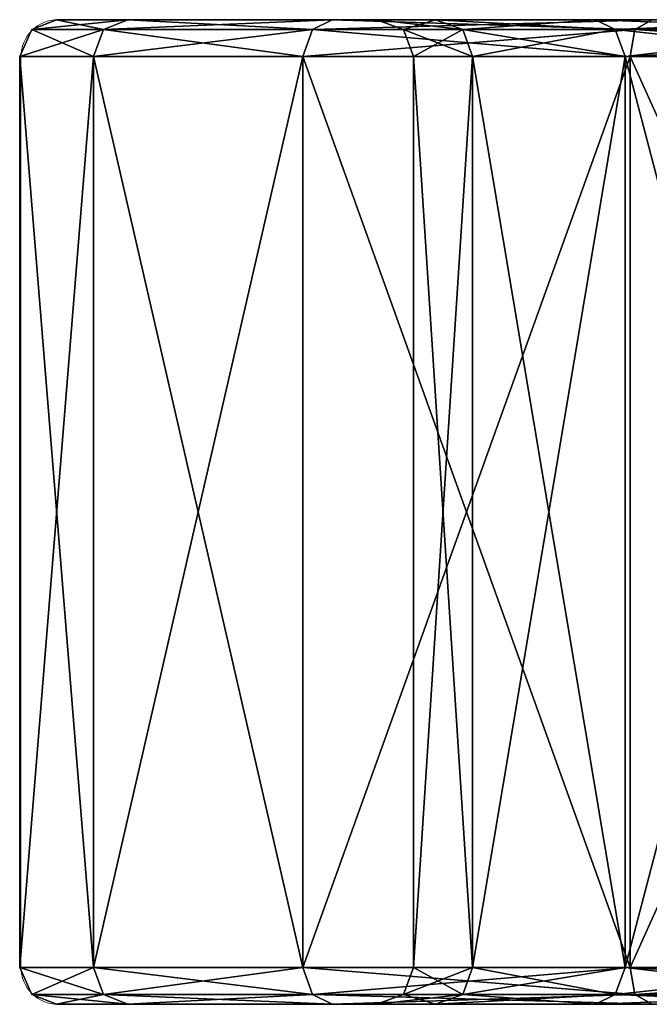
# Model space of a CAD drawing. Units: metres. Extents: x -0.379 to 0.532, y -0.25 to 0.25.
# Drawn here: x -0.379 to -0.353, y 0.17 to 0.21 of the extents above; entities that cross this region are included whole.
import ezdxf

# ---------------------------------------------------------------- set-up
doc = ezdxf.new("R2010")
doc.units = ezdxf.units.M
doc.header["$MEASUREMENT"] = 0
doc.layers.add('72_ARTEK_AKFURNITURE_D2_TB_FRAME', color=7, linetype='Continuous', lineweight=5)
doc.layers.add('72_ARTEK_AKFURNITURE_D3_TB_TEA_TROLLEY_BIRCH', color=7, linetype='Continuous')
doc.layers.add('72_ARTEK_INSERT', color=7, linetype='Continuous')

# ---------------------------------------------------------------- blocks, each defined once
blk = doc.blocks.new('72_ARTEK_AKFURNITURE_D2_TEA_TROLLEY_901_FRAME')
at = {"layer": '72_ARTEK_AKFURNITURE_D2_TB_FRAME', "flags": 128}
blk.add_lwpolyline([(-0.453747, 0.21), (-0.415253, 0.21), (-0.415253, 0.17), (-0.453747, 0.17, -0.414214), (-0.455247, 0.1715), (-0.455247, 0.2085, -0.414214), (-0.453747, 0.21)], format="xyb", close=True, dxfattribs=at)
blk = doc.blocks.new('72artek_akfurniture2F9E1E90DD6EE4D4D848DD054D16A802F')
blk.add_blockref('72_ARTEK_AKFURNITURE_D2_TEA_TROLLEY_901_FRAME', (-0.0471, 0))
blk = doc.blocks.new('72ARTEK_AKFURNITURE_D3_TEA_TROLLEY_901_FRAME')
mesh = blk.add_polyface()
corners = [(-0.4864, 0.0185, 0.1963), (-0.4864, 0.0185, 0.4687), (-0.4864, -0.0185, 0.1963), (-0.4909, -0.0185, 0.1597), (-0.4909, 0.0185, 0.1597), (-0.4776, 0.0185, 0.1465), (-0.4909, -0.0185, 0.5053), (-0.4909, 0.0185, 0.5053), (-0.4994, 0.0185, 0.4885), (-0.4994, -0.0185, 0.4885), (-0.4994, 0.0185, 0.4885), (-0.5024, 0.0185, 0.47), (-0.5024, -0.0185, 0.47), (-0.5024, 0.0185, 0.47), (-0.5024, 0.0185, 0.195), (-0.5024, -0.0185, 0.195), (-0.5024, 0.0185, 0.195), (-0.4994, 0.0185, 0.1765), (-0.4994, -0.0185, 0.1765), (-0.4994, 0.0185, 0.1765), (-0.4909, 0.0185, 0.1597), (-0.479, 0.02, 0.4966), (-0.4855, 0.02, 0.484), (-0.498, 0.02, 0.4881), (-0.4897, 0.02, 0.5044), (-0.479, 0.02, 0.4966), (-0.498, 0.02, 0.4881), (-0.4855, 0.02, 0.484), (-0.4879, 0.02, 0.4689), (-0.5009, 0.02, 0.4699), (-0.498, 0.02, 0.4881), (-0.4855, 0.02, 0.484), (-0.5009, 0.02, 0.4699), (-0.4879, 0.02, 0.4689), (-0.4879, 0.02, 0.1961), (-0.5009, 0.02, 0.1951), (-0.5009, 0.02, 0.4699), (-0.4879, 0.02, 0.4689), (-0.5009, 0.02, 0.1951), (-0.4879, 0.02, 0.1961), (-0.4855, 0.02, 0.181), (-0.498, 0.02, 0.1769), (-0.5009, 0.02, 0.1951), (-0.4879, 0.02, 0.1961), (-0.498, 0.02, 0.1769), (-0.498, 0.02, 0.1769), (-0.4855, 0.02, 0.181), (-0.4897, 0.02, 0.1606), (-0.4844, 0.0196, 0.4837), (-0.4868, 0.0196, 0.4688), (-0.4879, 0.02, 0.4689), (-0.4855, 0.02, 0.484), (-0.4844, 0.0196, 0.4837), (-0.4879, 0.02, 0.4689), (-0.4868, 0.0196, 0.4688), (-0.4868, 0.0196, 0.1962), (-0.4879, 0.02, 0.1961), (-0.4879, 0.02, 0.4689), (-0.4868, 0.0196, 0.4688), (-0.4879, 0.02, 0.1961), (-0.4879, 0.02, 0.1961), (-0.4868, 0.0196, 0.1962), (-0.4855, 0.02, 0.181), (-0.4909, 0.0185, 0.1597), (-0.4905, 0.0196, 0.16), (-0.4776, 0.0185, 0.1465), (-0.4774, 0.0196, 0.5182), (-0.4905, 0.0196, 0.505), (-0.4909, 0.0185, 0.5053), (-0.4905, 0.0196, 0.505), (-0.499, 0.0196, 0.4884), (-0.4994, 0.0185, 0.4885), (-0.4909, 0.0185, 0.5053), (-0.4905, 0.0196, 0.505), (-0.4994, 0.0185, 0.4885), (-0.499, 0.0196, 0.4884), (-0.5019, 0.0196, 0.47), (-0.5024, 0.0185, 0.47), (-0.4994, 0.0185, 0.4885), (-0.499, 0.0196, 0.4884), (-0.5024, 0.0185, 0.47), (-0.5019, 0.0196, 0.47), (-0.5019, 0.0196, 0.195), (-0.5024, 0.0185, 0.195), (-0.5024, 0.0185, 0.47), (-0.5019, 0.0196, 0.47), (-0.5024, 0.0185, 0.195), (-0.5019, 0.0196, 0.195), (-0.499, 0.0196, 0.1766), (-0.4994, 0.0185, 0.1765), (-0.5024, 0.0185, 0.195), (-0.5019, 0.0196, 0.195), (-0.4994, 0.0185, 0.1765), (-0.499, 0.0196, 0.1766), (-0.4905, 0.0196, 0.16), (-0.4909, 0.0185, 0.1597), (-0.4994, 0.0185, 0.1765), (-0.499, 0.0196, 0.1766), (-0.4909, 0.0185, 0.1597), (-0.484, 0.0185, 0.4835), (-0.4864, 0.0185, 0.4687), (-0.4868, 0.0196, 0.4688), (-0.4864, 0.0185, 0.4687), (-0.4864, 0.0185, 0.1963), (-0.4868, 0.0196, 0.1962), (-0.4868, 0.0196, 0.4688), (-0.4864, 0.0185, 0.4687), (-0.4868, 0.0196, 0.1962), (-0.4868, 0.0196, 0.1962), (-0.4864, 0.0185, 0.1963), (-0.4844, 0.0196, 0.1813), (-0.4905, 0.0196, 0.16), (-0.4897, 0.02, 0.1606), (-0.4774, 0.0196, 0.1468), (-0.4897, 0.02, 0.5044), (-0.498, 0.02, 0.4881), (-0.499, 0.0196, 0.4884), (-0.4905, 0.0196, 0.505), (-0.4897, 0.02, 0.5044), (-0.499, 0.0196, 0.4884), (-0.498, 0.02, 0.4881), (-0.5009, 0.02, 0.4699), (-0.5019, 0.0196, 0.47), (-0.499, 0.0196, 0.4884), (-0.498, 0.02, 0.4881), (-0.5019, 0.0196, 0.47), (-0.5009, 0.02, 0.4699), (-0.5009, 0.02, 0.1951), (-0.5019, 0.0196, 0.195), (-0.5019, 0.0196, 0.47), (-0.5009, 0.02, 0.4699), (-0.5019, 0.0196, 0.195), (-0.5009, 0.02, 0.1951), (-0.498, 0.02, 0.1769), (-0.499, 0.0196, 0.1766), (-0.5019, 0.0196, 0.195), (-0.5009, 0.02, 0.1951), (-0.499, 0.0196, 0.1766), (-0.498, 0.02, 0.1769), (-0.4897, 0.02, 0.1606), (-0.4905, 0.0196, 0.16), (-0.499, 0.0196, 0.1766), (-0.498, 0.02, 0.1769), (-0.4905, 0.0196, 0.16)]
mesh.append_faces([[corners[k] for k in face] for face in [(0, 1, 2), (3, 4, 5), (6, 7, 8), (9, 10, 11), (12, 13, 14), (15, 16, 17), (18, 19, 20), (21, 22, 23), (24, 25, 26), (27, 28, 29), (30, 31, 32), (33, 34, 35), (36, 37, 38), (39, 40, 41), (42, 43, 44), (45, 46, 47), (48, 49, 50), (51, 52, 53), (54, 55, 56), (57, 58, 59), (60, 61, 62), (63, 64, 65), (66, 67, 68), (69, 70, 71), (72, 73, 74), (75, 76, 77), (78, 79, 80), (81, 82, 83), (84, 85, 86), (87, 88, 89), (90, 91, 92), (93, 94, 95), (96, 97, 98), (99, 100, 101), (102, 103, 104), (105, 106, 107), (108, 109, 110), (111, 112, 113), (114, 115, 116), (117, 118, 119), (120, 121, 122), (123, 124, 125), (126, 127, 128), (129, 130, 131), (132, 133, 134), (135, 136, 137), (138, 139, 140), (141, 142, 143)]])
mesh = blk.add_polyface()
corners = [(-0.4681, 0.0185, 0.1596), (-0.4778, 0.0185, 0.1693), (-0.4681, -0.0185, 0.1596), (-0.4778, 0.0185, 0.4957), (-0.4681, 0.0185, 0.5054), (-0.4778, -0.0185, 0.4957), (-0.484, 0.0185, 0.4835), (-0.4778, 0.0185, 0.4957), (-0.484, -0.0185, 0.4835), (-0.4864, 0.0185, 0.4687), (-0.484, 0.0185, 0.4835), (-0.4864, -0.0185, 0.4687), (-0.484, 0.0185, 0.1815), (-0.4864, 0.0185, 0.1963), (-0.484, -0.0185, 0.1815), (-0.4778, 0.0185, 0.1693), (-0.484, 0.0185, 0.1815), (-0.4778, -0.0185, 0.1693), (-0.4776, -0.0185, 0.1465), (-0.4776, 0.0185, 0.1465), (-0.4609, 0.0185, 0.1379), (-0.4609, -0.0185, 0.5271), (-0.4609, 0.0185, 0.5271), (-0.4776, 0.0185, 0.5185), (-0.4776, -0.0185, 0.5185), (-0.4776, 0.0185, 0.5185), (-0.4909, 0.0185, 0.5053), (-0.479, 0.02, 0.1684), (-0.469, 0.02, 0.1583), (-0.4767, 0.02, 0.1477), (-0.4897, 0.02, 0.1606), (-0.479, 0.02, 0.1684), (-0.4767, 0.02, 0.1477), (-0.4767, 0.02, 0.1477), (-0.469, 0.02, 0.1583), (-0.4604, 0.02, 0.1394), (-0.4564, 0.02, 0.5131), (-0.469, 0.02, 0.5067), (-0.4767, 0.02, 0.5173), (-0.469, 0.02, 0.5067), (-0.479, 0.02, 0.4966), (-0.4897, 0.02, 0.5044), (-0.4767, 0.02, 0.5173), (-0.469, 0.02, 0.5067), (-0.4897, 0.02, 0.5044), (-0.4855, 0.02, 0.181), (-0.479, 0.02, 0.1684), (-0.4897, 0.02, 0.1606), (-0.4782, 0.0196, 0.169), (-0.4684, 0.0196, 0.1592), (-0.469, 0.02, 0.1583), (-0.479, 0.02, 0.1684), (-0.4782, 0.0196, 0.169), (-0.469, 0.02, 0.1583), (-0.4684, 0.0196, 0.5058), (-0.4782, 0.0196, 0.496), (-0.479, 0.02, 0.4966), (-0.469, 0.02, 0.5067), (-0.4684, 0.0196, 0.5058), (-0.479, 0.02, 0.4966), (-0.4782, 0.0196, 0.496), (-0.4844, 0.0196, 0.4837), (-0.4855, 0.02, 0.484), (-0.479, 0.02, 0.4966), (-0.4782, 0.0196, 0.496), (-0.4855, 0.02, 0.484), (-0.4868, 0.0196, 0.1962), (-0.4844, 0.0196, 0.1813), (-0.4855, 0.02, 0.181), (-0.4844, 0.0196, 0.1813), (-0.4782, 0.0196, 0.169), (-0.479, 0.02, 0.1684), (-0.4855, 0.02, 0.181), (-0.4844, 0.0196, 0.1813), (-0.479, 0.02, 0.1684), (-0.4905, 0.0196, 0.16), (-0.4774, 0.0196, 0.1468), (-0.4776, 0.0185, 0.1465), (-0.4774, 0.0196, 0.1468), (-0.4608, 0.0196, 0.1384), (-0.4609, 0.0185, 0.1379), (-0.4776, 0.0185, 0.1465), (-0.4774, 0.0196, 0.1468), (-0.4609, 0.0185, 0.1379), (-0.4608, 0.0196, 0.5266), (-0.4774, 0.0196, 0.5182), (-0.4776, 0.0185, 0.5185), (-0.4609, 0.0185, 0.5271), (-0.4608, 0.0196, 0.5266), (-0.4776, 0.0185, 0.5185), (-0.4776, 0.0185, 0.5185), (-0.4774, 0.0196, 0.5182), (-0.4909, 0.0185, 0.5053), (-0.4778, 0.0185, 0.1693), (-0.4681, 0.0185, 0.1596), (-0.4684, 0.0196, 0.1592), (-0.4782, 0.0196, 0.169), (-0.4778, 0.0185, 0.1693), (-0.4684, 0.0196, 0.1592), (-0.4681, 0.0185, 0.5054), (-0.4778, 0.0185, 0.4957), (-0.4782, 0.0196, 0.496), (-0.4684, 0.0196, 0.5058), (-0.4681, 0.0185, 0.5054), (-0.4782, 0.0196, 0.496), (-0.4778, 0.0185, 0.4957), (-0.484, 0.0185, 0.4835), (-0.4844, 0.0196, 0.4837), (-0.4782, 0.0196, 0.496), (-0.4778, 0.0185, 0.4957), (-0.4844, 0.0196, 0.4837), (-0.4844, 0.0196, 0.4837), (-0.484, 0.0185, 0.4835), (-0.4868, 0.0196, 0.4688), (-0.4864, 0.0185, 0.1963), (-0.484, 0.0185, 0.1815), (-0.4844, 0.0196, 0.1813), (-0.484, 0.0185, 0.1815), (-0.4778, 0.0185, 0.1693), (-0.4782, 0.0196, 0.169), (-0.4844, 0.0196, 0.1813), (-0.484, 0.0185, 0.1815), (-0.4782, 0.0196, 0.169), (-0.4897, 0.02, 0.1606), (-0.4767, 0.02, 0.1477), (-0.4774, 0.0196, 0.1468), (-0.4767, 0.02, 0.1477), (-0.4604, 0.02, 0.1394), (-0.4608, 0.0196, 0.1384), (-0.4774, 0.0196, 0.1468), (-0.4767, 0.02, 0.1477), (-0.4608, 0.0196, 0.1384), (-0.4604, 0.02, 0.5256), (-0.4767, 0.02, 0.5173), (-0.4774, 0.0196, 0.5182), (-0.4608, 0.0196, 0.5266), (-0.4604, 0.02, 0.5256), (-0.4774, 0.0196, 0.5182), (-0.4767, 0.02, 0.5173), (-0.4897, 0.02, 0.5044), (-0.4905, 0.0196, 0.505), (-0.4774, 0.0196, 0.5182), (-0.4767, 0.02, 0.5173), (-0.4905, 0.0196, 0.505)]
mesh.append_faces([[corners[k] for k in face] for face in [(0, 1, 2), (3, 4, 5), (6, 7, 8), (9, 10, 11), (12, 13, 14), (15, 16, 17), (18, 19, 20), (21, 22, 23), (24, 25, 26), (27, 28, 29), (30, 31, 32), (33, 34, 35), (36, 37, 38), (39, 40, 41), (42, 43, 44), (45, 46, 47), (48, 49, 50), (51, 52, 53), (54, 55, 56), (57, 58, 59), (60, 61, 62), (63, 64, 65), (66, 67, 68), (69, 70, 71), (72, 73, 74), (75, 76, 77), (78, 79, 80), (81, 82, 83), (84, 85, 86), (87, 88, 89), (90, 91, 92), (93, 94, 95), (96, 97, 98), (99, 100, 101), (102, 103, 104), (105, 106, 107), (108, 109, 110), (111, 112, 113), (114, 115, 116), (117, 118, 119), (120, 121, 122), (123, 124, 125), (126, 127, 128), (129, 130, 131), (132, 133, 134), (135, 136, 137), (138, 139, 140), (141, 142, 143)]])
mesh = blk.add_polyface()
corners = [(-0.4864, 0.0185, 0.4687), (-0.4864, -0.0185, 0.4687), (-0.4864, -0.0185, 0.1963), (-0.4909, -0.0185, 0.5053), (-0.4776, -0.0185, 0.5185), (-0.4909, 0.0185, 0.5053), (-0.4994, -0.0185, 0.4885), (-0.4909, -0.0185, 0.5053), (-0.4994, 0.0185, 0.4885), (-0.5024, -0.0185, 0.47), (-0.4994, -0.0185, 0.4885), (-0.5024, 0.0185, 0.47), (-0.5024, -0.0185, 0.195), (-0.5024, -0.0185, 0.47), (-0.5024, 0.0185, 0.195), (-0.4994, -0.0185, 0.1765), (-0.5024, -0.0185, 0.195), (-0.4994, 0.0185, 0.1765), (-0.4909, -0.0185, 0.1597), (-0.4994, -0.0185, 0.1765), (-0.4909, 0.0185, 0.1597), (-0.498, -0.02, 0.4881), (-0.4855, -0.02, 0.484), (-0.4897, -0.02, 0.5044), (-0.4879, -0.02, 0.4689), (-0.4855, -0.02, 0.484), (-0.498, -0.02, 0.4881), (-0.5009, -0.02, 0.4699), (-0.4879, -0.02, 0.4689), (-0.498, -0.02, 0.4881), (-0.4879, -0.02, 0.1961), (-0.4879, -0.02, 0.4689), (-0.5009, -0.02, 0.4699), (-0.5009, -0.02, 0.1951), (-0.4879, -0.02, 0.1961), (-0.5009, -0.02, 0.4699), (-0.4855, -0.02, 0.181), (-0.4879, -0.02, 0.1961), (-0.5009, -0.02, 0.1951), (-0.498, -0.02, 0.1769), (-0.4855, -0.02, 0.181), (-0.5009, -0.02, 0.1951), (-0.479, -0.02, 0.1684), (-0.4855, -0.02, 0.181), (-0.498, -0.02, 0.1769), (-0.4897, -0.02, 0.1606), (-0.479, -0.02, 0.1684), (-0.498, -0.02, 0.1769), (-0.4844, -0.0196, 0.4837), (-0.4868, -0.0196, 0.4688), (-0.4864, -0.0185, 0.4687), (-0.4868, -0.0196, 0.4688), (-0.4868, -0.0196, 0.1962), (-0.4864, -0.0185, 0.1963), (-0.4864, -0.0185, 0.4687), (-0.4868, -0.0196, 0.4688), (-0.4864, -0.0185, 0.1963), (-0.4864, -0.0185, 0.1963), (-0.4868, -0.0196, 0.1962), (-0.484, -0.0185, 0.1815), (-0.4774, -0.0196, 0.5182), (-0.4905, -0.0196, 0.505), (-0.4897, -0.02, 0.5044), (-0.4905, -0.0196, 0.505), (-0.499, -0.0196, 0.4884), (-0.498, -0.02, 0.4881), (-0.4897, -0.02, 0.5044), (-0.4905, -0.0196, 0.505), (-0.498, -0.02, 0.4881), (-0.499, -0.0196, 0.4884), (-0.5019, -0.0196, 0.47), (-0.5009, -0.02, 0.4699), (-0.498, -0.02, 0.4881), (-0.499, -0.0196, 0.4884), (-0.5009, -0.02, 0.4699), (-0.5019, -0.0196, 0.47), (-0.5019, -0.0196, 0.195), (-0.5009, -0.02, 0.1951), (-0.5009, -0.02, 0.4699), (-0.5019, -0.0196, 0.47), (-0.5009, -0.02, 0.1951), (-0.5019, -0.0196, 0.195), (-0.499, -0.0196, 0.1766), (-0.498, -0.02, 0.1769), (-0.5009, -0.02, 0.1951), (-0.5019, -0.0196, 0.195), (-0.498, -0.02, 0.1769), (-0.499, -0.0196, 0.1766), (-0.4905, -0.0196, 0.16), (-0.4897, -0.02, 0.1606), (-0.498, -0.02, 0.1769), (-0.499, -0.0196, 0.1766), (-0.4897, -0.02, 0.1606), (-0.4855, -0.02, 0.484), (-0.4879, -0.02, 0.4689), (-0.4868, -0.0196, 0.4688), (-0.4879, -0.02, 0.4689), (-0.4879, -0.02, 0.1961), (-0.4868, -0.0196, 0.1962), (-0.4868, -0.0196, 0.4688), (-0.4879, -0.02, 0.4689), (-0.4868, -0.0196, 0.1962), (-0.4879, -0.02, 0.1961), (-0.4855, -0.02, 0.181), (-0.4844, -0.0196, 0.1813), (-0.4868, -0.0196, 0.1962), (-0.4879, -0.02, 0.1961), (-0.4844, -0.0196, 0.1813), (-0.4905, -0.0196, 0.16), (-0.4909, -0.0185, 0.1597), (-0.4774, -0.0196, 0.1468), (-0.4776, -0.0185, 0.5185), (-0.4909, -0.0185, 0.5053), (-0.4905, -0.0196, 0.505), (-0.4909, -0.0185, 0.5053), (-0.4994, -0.0185, 0.4885), (-0.499, -0.0196, 0.4884), (-0.4905, -0.0196, 0.505), (-0.4909, -0.0185, 0.5053), (-0.499, -0.0196, 0.4884), (-0.4994, -0.0185, 0.4885), (-0.5024, -0.0185, 0.47), (-0.5019, -0.0196, 0.47), (-0.499, -0.0196, 0.4884), (-0.4994, -0.0185, 0.4885), (-0.5019, -0.0196, 0.47), (-0.5024, -0.0185, 0.47), (-0.5024, -0.0185, 0.195), (-0.5019, -0.0196, 0.195), (-0.5019, -0.0196, 0.47), (-0.5024, -0.0185, 0.47), (-0.5019, -0.0196, 0.195), (-0.5024, -0.0185, 0.195), (-0.4994, -0.0185, 0.1765), (-0.499, -0.0196, 0.1766), (-0.5019, -0.0196, 0.195), (-0.5024, -0.0185, 0.195), (-0.499, -0.0196, 0.1766), (-0.4994, -0.0185, 0.1765), (-0.4909, -0.0185, 0.1597), (-0.4905, -0.0196, 0.16), (-0.499, -0.0196, 0.1766), (-0.4994, -0.0185, 0.1765), (-0.4905, -0.0196, 0.16)]
mesh.append_faces([[corners[k] for k in face] for face in [(0, 1, 2), (3, 4, 5), (6, 7, 8), (9, 10, 11), (12, 13, 14), (15, 16, 17), (18, 19, 20), (21, 22, 23), (24, 25, 26), (27, 28, 29), (30, 31, 32), (33, 34, 35), (36, 37, 38), (39, 40, 41), (42, 43, 44), (45, 46, 47), (48, 49, 50), (51, 52, 53), (54, 55, 56), (57, 58, 59), (60, 61, 62), (63, 64, 65), (66, 67, 68), (69, 70, 71), (72, 73, 74), (75, 76, 77), (78, 79, 80), (81, 82, 83), (84, 85, 86), (87, 88, 89), (90, 91, 92), (93, 94, 95), (96, 97, 98), (99, 100, 101), (102, 103, 104), (105, 106, 107), (108, 109, 110), (111, 112, 113), (114, 115, 116), (117, 118, 119), (120, 121, 122), (123, 124, 125), (126, 127, 128), (129, 130, 131), (132, 133, 134), (135, 136, 137), (138, 139, 140), (141, 142, 143)]])
mesh = blk.add_polyface()
corners = [(-0.4778, 0.0185, 0.1693), (-0.4778, -0.0185, 0.1693), (-0.4681, -0.0185, 0.1596), (-0.4681, 0.0185, 0.5054), (-0.4681, -0.0185, 0.5054), (-0.4778, -0.0185, 0.4957), (-0.4778, 0.0185, 0.4957), (-0.4778, -0.0185, 0.4957), (-0.484, -0.0185, 0.4835), (-0.484, 0.0185, 0.4835), (-0.484, -0.0185, 0.4835), (-0.4864, -0.0185, 0.4687), (-0.4864, 0.0185, 0.1963), (-0.4864, -0.0185, 0.1963), (-0.484, -0.0185, 0.1815), (-0.484, 0.0185, 0.1815), (-0.484, -0.0185, 0.1815), (-0.4778, -0.0185, 0.1693), (-0.4776, -0.0185, 0.1465), (-0.4909, -0.0185, 0.1597), (-0.4776, 0.0185, 0.1465), (-0.4609, -0.0185, 0.1379), (-0.4776, -0.0185, 0.1465), (-0.4609, 0.0185, 0.1379), (-0.4776, -0.0185, 0.5185), (-0.4609, -0.0185, 0.5271), (-0.4776, 0.0185, 0.5185), (-0.469, -0.02, 0.1583), (-0.479, -0.02, 0.1684), (-0.4897, -0.02, 0.1606), (-0.4767, -0.02, 0.1477), (-0.469, -0.02, 0.1583), (-0.4897, -0.02, 0.1606), (-0.4564, -0.02, 0.1519), (-0.469, -0.02, 0.1583), (-0.4767, -0.02, 0.1477), (-0.4767, -0.02, 0.5173), (-0.469, -0.02, 0.5067), (-0.4604, -0.02, 0.5256), (-0.479, -0.02, 0.4966), (-0.469, -0.02, 0.5067), (-0.4767, -0.02, 0.5173), (-0.4897, -0.02, 0.5044), (-0.479, -0.02, 0.4966), (-0.4767, -0.02, 0.5173), (-0.4855, -0.02, 0.484), (-0.479, -0.02, 0.4966), (-0.4897, -0.02, 0.5044), (-0.4782, -0.0196, 0.169), (-0.4684, -0.0196, 0.1592), (-0.4681, -0.0185, 0.1596), (-0.4778, -0.0185, 0.1693), (-0.4782, -0.0196, 0.169), (-0.4681, -0.0185, 0.1596), (-0.4684, -0.0196, 0.5058), (-0.4782, -0.0196, 0.496), (-0.4778, -0.0185, 0.4957), (-0.4681, -0.0185, 0.5054), (-0.4684, -0.0196, 0.5058), (-0.4778, -0.0185, 0.4957), (-0.4782, -0.0196, 0.496), (-0.4844, -0.0196, 0.4837), (-0.484, -0.0185, 0.4835), (-0.4778, -0.0185, 0.4957), (-0.4782, -0.0196, 0.496), (-0.484, -0.0185, 0.4835), (-0.484, -0.0185, 0.4835), (-0.4844, -0.0196, 0.4837), (-0.4864, -0.0185, 0.4687), (-0.4868, -0.0196, 0.1962), (-0.4844, -0.0196, 0.1813), (-0.484, -0.0185, 0.1815), (-0.4844, -0.0196, 0.1813), (-0.4782, -0.0196, 0.169), (-0.4778, -0.0185, 0.1693), (-0.484, -0.0185, 0.1815), (-0.4844, -0.0196, 0.1813), (-0.4778, -0.0185, 0.1693), (-0.4905, -0.0196, 0.16), (-0.4774, -0.0196, 0.1468), (-0.4767, -0.02, 0.1477), (-0.4897, -0.02, 0.1606), (-0.4905, -0.0196, 0.16), (-0.4767, -0.02, 0.1477), (-0.4774, -0.0196, 0.1468), (-0.4608, -0.0196, 0.1384), (-0.4604, -0.02, 0.1394), (-0.4767, -0.02, 0.1477), (-0.4774, -0.0196, 0.1468), (-0.4604, -0.02, 0.1394), (-0.4608, -0.0196, 0.5266), (-0.4774, -0.0196, 0.5182), (-0.4767, -0.02, 0.5173), (-0.4604, -0.02, 0.5256), (-0.4608, -0.0196, 0.5266), (-0.4767, -0.02, 0.5173), (-0.4767, -0.02, 0.5173), (-0.4774, -0.0196, 0.5182), (-0.4897, -0.02, 0.5044), (-0.479, -0.02, 0.1684), (-0.469, -0.02, 0.1583), (-0.4684, -0.0196, 0.1592), (-0.4782, -0.0196, 0.169), (-0.479, -0.02, 0.1684), (-0.4684, -0.0196, 0.1592), (-0.469, -0.02, 0.5067), (-0.479, -0.02, 0.4966), (-0.4782, -0.0196, 0.496), (-0.4684, -0.0196, 0.5058), (-0.469, -0.02, 0.5067), (-0.4782, -0.0196, 0.496), (-0.479, -0.02, 0.4966), (-0.4855, -0.02, 0.484), (-0.4844, -0.0196, 0.4837), (-0.4782, -0.0196, 0.496), (-0.479, -0.02, 0.4966), (-0.4844, -0.0196, 0.4837), (-0.4844, -0.0196, 0.4837), (-0.4855, -0.02, 0.484), (-0.4868, -0.0196, 0.4688), (-0.4855, -0.02, 0.181), (-0.479, -0.02, 0.1684), (-0.4782, -0.0196, 0.169), (-0.4844, -0.0196, 0.1813), (-0.4855, -0.02, 0.181), (-0.4782, -0.0196, 0.169), (-0.4909, -0.0185, 0.1597), (-0.4776, -0.0185, 0.1465), (-0.4774, -0.0196, 0.1468), (-0.4776, -0.0185, 0.1465), (-0.4609, -0.0185, 0.1379), (-0.4608, -0.0196, 0.1384), (-0.4774, -0.0196, 0.1468), (-0.4776, -0.0185, 0.1465), (-0.4608, -0.0196, 0.1384), (-0.4609, -0.0185, 0.5271), (-0.4776, -0.0185, 0.5185), (-0.4774, -0.0196, 0.5182), (-0.4608, -0.0196, 0.5266), (-0.4609, -0.0185, 0.5271), (-0.4774, -0.0196, 0.5182), (-0.4774, -0.0196, 0.5182), (-0.4776, -0.0185, 0.5185), (-0.4905, -0.0196, 0.505)]
mesh.append_faces([[corners[k] for k in face] for face in [(0, 1, 2), (3, 4, 5), (6, 7, 8), (9, 10, 11), (12, 13, 14), (15, 16, 17), (18, 19, 20), (21, 22, 23), (24, 25, 26), (27, 28, 29), (30, 31, 32), (33, 34, 35), (36, 37, 38), (39, 40, 41), (42, 43, 44), (45, 46, 47), (48, 49, 50), (51, 52, 53), (54, 55, 56), (57, 58, 59), (60, 61, 62), (63, 64, 65), (66, 67, 68), (69, 70, 71), (72, 73, 74), (75, 76, 77), (78, 79, 80), (81, 82, 83), (84, 85, 86), (87, 88, 89), (90, 91, 92), (93, 94, 95), (96, 97, 98), (99, 100, 101), (102, 103, 104), (105, 106, 107), (108, 109, 110), (111, 112, 113), (114, 115, 116), (117, 118, 119), (120, 121, 122), (123, 124, 125), (126, 127, 128), (129, 130, 131), (132, 133, 134), (135, 136, 137), (138, 139, 140), (141, 142, 143)]])
blk = doc.blocks.new('EDWG99247A21B39E4D629C5854CBB20BD50A')
at = {"color": 7}
blk.add_blockref('72artek_akfurniture2F9E1E90DD6EE4D4D848DD054D16A802F', (0, 0), dxfattribs=at)
at = {"layer": '72_ARTEK_AKFURNITURE_D3_TB_TEA_TROLLEY_BIRCH', "color": 0}
blk.add_blockref('72ARTEK_AKFURNITURE_D3_TEA_TROLLEY_901_FRAME', (0, 0.19, 0), dxfattribs=at)
blk = doc.blocks.new('EDWG0C30481BDDFE44939B067DE22E27D161')
at = {"layer": '72_ARTEK_INSERT'}
blk.add_blockref('EDWG99247A21B39E4D629C5854CBB20BD50A', (0.5024, 0), dxfattribs=at)

msp = doc.modelspace()

# ---------------------------------------------------------------- block references
msp.add_blockref('EDWG0C30481BDDFE44939B067DE22E27D161', (-0.37888, 0))

doc.saveas('drawing.dxf')
